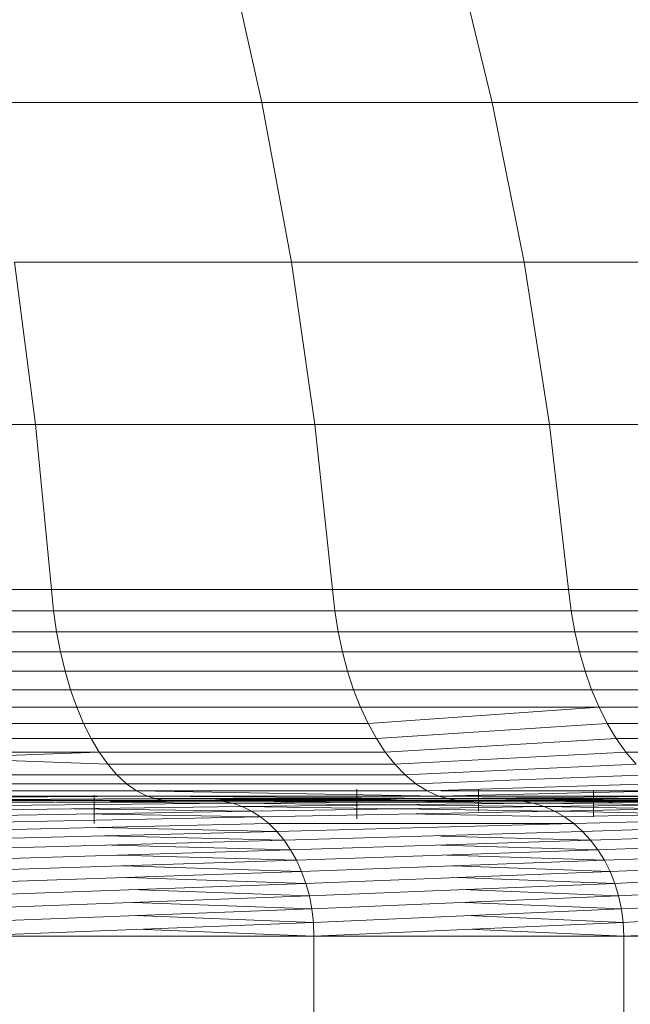
# Model space of a CAD drawing. Units: millimetres. Extents: x -4339 to 7757, y -2035 to 6519.
# Drawn here: x 1875 to 1884, y 4907 to 4921 of the extents above; entities that cross this region are included whole.
import ezdxf

# ---------------------------------------------------------------- set-up
doc = ezdxf.new("R2010")
doc.units = ezdxf.units.MM

# ---------------------------------------------------------------- blocks, each defined once
blk = doc.blocks.new('10019_DWG-433881-East')
at = {"lineweight": 9}
for p, q in [((40.265, 2409.252), (40.784, 2406.942)), ((43.614, 2409.252), (44.177, 2406.942)), ((36.749, 2406.942), (40.784, 2406.942)), ((40.784, 2406.942), (41.219, 2404.591)), ((40.784, 2406.942), (44.177, 2406.942)), ((44.177, 2406.942), (44.647, 2404.591)), ((44.177, 2406.942), (46.872, 2406.942)), ((37.14, 2404.591), (37.453, 2402.201)), ((37.14, 2404.591), (41.219, 2404.591)), ((41.219, 2404.591), (41.566, 2402.201)), ((41.219, 2404.591), (44.647, 2404.591)), ((44.647, 2404.591), (45.023, 2402.201)), ((44.647, 2404.591), (47.371, 2404.591)), ((32.75, 2402.201), (37.453, 2402.201)), ((37.453, 2402.201), (37.685, 2399.775)), ((37.453, 2402.201), (41.566, 2402.201)), ((41.566, 2402.201), (41.823, 2399.775)), ((41.566, 2402.201), (45.023, 2402.201)), ((45.023, 2402.201), (45.302, 2399.775)), ((45.023, 2402.201), (47.77, 2402.201)), ((32.953, 2399.775), (37.685, 2399.775)), ((37.685, 2399.775), (37.717, 2399.459)), ((37.685, 2399.775), (41.823, 2399.775)), ((41.823, 2399.775), (41.859, 2399.459)), ((41.823, 2399.775), (45.302, 2399.775)), ((45.302, 2399.775), (45.34, 2399.459)), ((45.302, 2399.775), (48.066, 2399.775)), ((32.98, 2399.459), (37.717, 2399.459)), ((37.717, 2399.459), (37.762, 2399.152)), ((37.717, 2399.459), (41.859, 2399.459)), ((41.859, 2399.459), (41.908, 2399.152)), ((41.859, 2399.459), (45.34, 2399.459)), ((45.34, 2399.459), (45.394, 2399.152)), ((45.34, 2399.459), (48.107, 2399.459)), ((33.019, 2399.152), (37.762, 2399.152)), ((37.762, 2399.152), (37.819, 2398.855)), ((37.762, 2399.152), (41.908, 2399.152)), ((41.908, 2399.152), (41.971, 2398.855)), ((41.908, 2399.152), (45.394, 2399.152)), ((45.394, 2399.152), (45.462, 2398.855)), ((45.394, 2399.152), (48.164, 2399.152)), ((33.069, 2398.855), (37.819, 2398.855)), ((37.819, 2398.855), (37.887, 2398.571)), ((37.819, 2398.855), (41.971, 2398.855)), ((41.971, 2398.855), (42.048, 2398.571)), ((41.971, 2398.855), (45.462, 2398.855)), ((45.462, 2398.855), (45.545, 2398.571)), ((45.462, 2398.855), (48.236, 2398.855)), ((33.129, 2398.571), (37.887, 2398.571)), ((37.887, 2398.571), (37.967, 2398.299)), ((37.887, 2398.571), (42.048, 2398.571)), ((42.048, 2398.571), (42.136, 2398.299)), ((42.048, 2398.571), (45.545, 2398.571)), ((45.545, 2398.571), (45.641, 2398.299)), ((45.545, 2398.571), (48.324, 2398.571)), ((33.199, 2398.299), (37.967, 2398.299)), ((37.967, 2398.299), (38.058, 2398.043)), ((37.967, 2398.299), (42.136, 2398.299)), ((42.136, 2398.299), (42.237, 2398.043)), ((42.136, 2398.299), (45.641, 2398.299)), ((45.641, 2398.299), (45.75, 2398.043)), ((45.641, 2398.299), (48.426, 2398.299)), ((33.279, 2398.043), (38.058, 2398.043)), ((38.058, 2398.043), (38.158, 2397.804)), ((38.058, 2398.043), (42.237, 2398.043)), ((42.237, 2398.043), (42.349, 2397.804)), ((42.237, 2398.043), (45.75, 2398.043)), ((42.349, 2397.804), (45.75, 2398.043)), ((45.75, 2398.043), (45.871, 2397.804)), ((45.75, 2398.043), (48.542, 2398.043)), ((33.367, 2397.804), (38.158, 2397.804)), ((38.158, 2397.804), (38.269, 2397.583)), ((38.158, 2397.804), (42.349, 2397.804)), ((42.349, 2397.804), (42.471, 2397.583)), ((42.471, 2397.583), (45.871, 2397.804)), ((45.871, 2397.804), (46.003, 2397.583)), ((45.871, 2397.804), (48.67, 2397.804)), ((33.463, 2397.583), (38.269, 2397.583)), ((38.269, 2397.583), (38.388, 2397.382)), ((38.269, 2397.583), (42.471, 2397.583)), ((42.471, 2397.583), (42.603, 2397.382)), ((42.603, 2397.382), (46.003, 2397.583)), ((46.003, 2397.583), (46.146, 2397.382)), ((46.003, 2397.583), (48.81, 2397.583)), ((33.567, 2397.382), (38.388, 2397.382)), ((33.678, 2397.203), (38.388, 2397.382)), ((38.388, 2397.382), (38.515, 2397.203)), ((38.388, 2397.382), (42.603, 2397.382)), ((42.603, 2397.382), (42.744, 2397.203)), ((42.744, 2397.203), (46.146, 2397.382)), ((46.146, 2397.382), (46.299, 2397.203)), ((46.146, 2397.382), (48.962, 2397.382)), ((38.515, 2397.203), (36.231, 2397.286)), ((38.515, 2397.203), (38.65, 2397.047)), ((38.515, 2397.203), (42.744, 2397.203)), ((42.744, 2397.203), (42.894, 2397.047)), ((42.894, 2397.047), (46.299, 2397.203)), ((33.796, 2397.047), (38.65, 2397.047)), ((38.65, 2397.047), (38.792, 2396.915)), ((38.65, 2397.047), (42.894, 2397.047)), ((42.894, 2397.047), (43.052, 2396.915)), ((43.052, 2396.915), (46.462, 2397.047)), ((33.92, 2396.915), (38.792, 2396.915)), ((34.05, 2396.811), (38.94, 2396.811)), ((38.792, 2396.915), (38.94, 2396.811)), ((38.792, 2396.915), (43.052, 2396.915)), ((38.94, 2396.811), (39.095, 2396.734)), ((38.94, 2396.811), (43.217, 2396.811)), ((43.388, 2396.734), (38.94, 2396.811)), ((38.94, 2396.811), (39.095, 2396.734)), ((42.182, 2396.835), (42.182, 2396.398)), ((43.052, 2396.915), (43.217, 2396.811)), ((43.217, 2396.811), (46.632, 2396.915)), ((43.217, 2396.811), (43.388, 2396.734)), ((43.217, 2396.811), (43.388, 2396.734)), ((43.388, 2396.734), (46.811, 2396.811)), ((46.811, 2396.811), (43.418, 2396.811)), ((43.975, 2396.834), (43.975, 2396.513)), ((45.668, 2396.811), (45.668, 2396.429)), ((34.185, 2396.734), (39.095, 2396.734)), ((34.29, 2396.696), (39.095, 2396.734)), ((34.397, 2396.674), (39.215, 2396.696)), ((34.397, 2396.674), (39.337, 2396.674)), ((39.337, 2396.674), (34.397, 2396.674)), ((40.201, 2396.66), (35.019, 2396.67)), ((35.019, 2396.67), (40.048, 2396.67)), ((40.048, 2396.67), (35.019, 2396.67)), ((35.153, 2396.66), (40.048, 2396.67)), ((40.351, 2396.63), (35.153, 2396.66)), ((35.283, 2396.63), (40.201, 2396.66)), ((35.409, 2396.58), (40.351, 2396.63)), ((38.314, 2396.746), (38.314, 2396.329)), ((39.095, 2396.734), (43.388, 2396.734)), ((43.521, 2396.696), (39.095, 2396.734)), ((39.095, 2396.734), (39.215, 2396.696)), ((39.095, 2396.734), (39.215, 2396.696)), ((39.215, 2396.696), (39.337, 2396.674)), ((39.215, 2396.696), (43.521, 2396.696)), ((43.657, 2396.674), (39.215, 2396.696)), ((39.215, 2396.696), (39.337, 2396.674)), ((39.337, 2396.674), (43.521, 2396.696)), ((39.337, 2396.674), (43.657, 2396.674)), ((39.337, 2396.674), (40.048, 2396.67)), ((43.657, 2396.674), (39.337, 2396.674)), ((39.337, 2396.674), (40.048, 2396.67)), ((40.048, 2396.67), (40.201, 2396.66)), ((44.616, 2396.66), (40.048, 2396.67)), ((40.048, 2396.67), (40.201, 2396.66)), ((40.048, 2396.67), (44.445, 2396.67)), ((44.445, 2396.67), (40.048, 2396.67)), ((40.201, 2396.66), (44.445, 2396.67)), ((40.201, 2396.66), (40.351, 2396.63)), ((44.781, 2396.63), (40.201, 2396.66)), ((40.201, 2396.66), (40.351, 2396.63)), ((40.351, 2396.63), (44.616, 2396.66)), ((40.351, 2396.63), (40.495, 2396.58)), ((44.941, 2396.58), (40.351, 2396.63)), ((40.351, 2396.63), (40.495, 2396.58)), ((40.495, 2396.58), (44.781, 2396.63)), ((43.388, 2396.734), (43.521, 2396.696)), ((46.997, 2396.734), (43.388, 2396.734)), ((43.388, 2396.734), (43.521, 2396.696)), ((43.521, 2396.696), (46.997, 2396.734)), ((43.521, 2396.696), (43.657, 2396.674)), ((47.141, 2396.696), (43.521, 2396.696)), ((43.521, 2396.696), (43.657, 2396.674)), ((43.657, 2396.674), (47.141, 2396.696)), ((43.657, 2396.674), (47.288, 2396.674)), ((43.657, 2396.674), (44.445, 2396.67)), ((47.288, 2396.674), (43.657, 2396.674)), ((43.657, 2396.674), (44.445, 2396.67)), ((44.445, 2396.67), (44.616, 2396.66)), ((48.142, 2396.67), (44.445, 2396.67)), ((44.445, 2396.67), (44.616, 2396.66)), ((44.445, 2396.67), (48.142, 2396.67)), ((44.616, 2396.66), (48.142, 2396.67)), ((44.616, 2396.66), (44.781, 2396.63)), ((48.506, 2396.63), (44.616, 2396.66)), ((44.616, 2396.66), (44.781, 2396.63)), ((48.327, 2396.66), (44.616, 2396.66)), ((48.679, 2396.58), (44.781, 2396.63)), ((44.781, 2396.63), (44.941, 2396.58)), ((44.781, 2396.63), (48.327, 2396.66)), ((44.781, 2396.63), (44.941, 2396.58)), ((44.941, 2396.58), (48.506, 2396.63)), ((35.53, 2396.513), (40.495, 2396.58)), ((35.645, 2396.429), (40.633, 2396.513)), ((40.633, 2396.513), (38.017, 2396.547)), ((40.495, 2396.58), (40.633, 2396.513)), ((45.095, 2396.513), (40.495, 2396.58)), ((40.495, 2396.58), (40.633, 2396.513)), ((40.633, 2396.513), (44.941, 2396.58)), ((40.633, 2396.513), (40.764, 2396.429)), ((40.764, 2396.429), (45.095, 2396.513)), ((44.941, 2396.58), (45.095, 2396.513)), ((48.845, 2396.513), (44.941, 2396.58)), ((44.941, 2396.58), (45.095, 2396.513)), ((45.095, 2396.513), (48.679, 2396.58)), ((45.095, 2396.513), (45.24, 2396.429)), ((49.003, 2396.429), (45.095, 2396.513)), ((45.095, 2396.513), (45.24, 2396.429)), ((45.24, 2396.429), (48.845, 2396.513)), ((35.753, 2396.329), (40.764, 2396.429)), ((40.764, 2396.429), (38.143, 2396.471)), ((40.764, 2396.429), (40.888, 2396.329)), ((45.24, 2396.429), (42.933, 2396.471)), ((45.24, 2396.429), (45.378, 2396.329)), ((45.378, 2396.329), (49.003, 2396.429)), ((35.855, 2396.213), (40.888, 2396.329)), ((35.948, 2396.084), (41.004, 2396.213)), ((41.004, 2396.213), (38.375, 2396.271)), ((40.888, 2396.329), (41.004, 2396.213)), ((40.888, 2396.329), (45.378, 2396.329)), ((41.004, 2396.213), (45.378, 2396.329)), ((41.004, 2396.213), (41.111, 2396.084)), ((41.111, 2396.084), (45.506, 2396.213)), ((45.378, 2396.329), (45.506, 2396.213)), ((45.506, 2396.213), (49.152, 2396.329)), ((45.506, 2396.213), (45.625, 2396.084)), ((45.625, 2396.084), (49.291, 2396.213)), ((36.033, 2395.942), (41.111, 2396.084)), ((41.111, 2396.084), (38.479, 2396.149)), ((41.111, 2396.084), (41.208, 2395.942)), ((41.208, 2395.942), (45.625, 2396.084)), ((45.625, 2396.084), (43.418, 2396.146)), ((45.625, 2396.084), (45.733, 2395.942)), ((45.733, 2395.942), (49.42, 2396.084)), ((36.108, 2395.788), (41.208, 2395.942)), ((41.208, 2395.942), (38.575, 2396.013)), ((41.208, 2395.942), (41.294, 2395.788)), ((41.294, 2395.788), (45.733, 2395.942)), ((45.733, 2395.942), (43.419, 2396.013)), ((45.733, 2395.942), (45.829, 2395.788)), ((45.829, 2395.788), (49.536, 2395.942)), ((36.174, 2395.623), (41.294, 2395.788)), ((41.294, 2395.788), (38.661, 2395.865)), ((41.294, 2395.788), (41.37, 2395.623)), ((41.37, 2395.623), (45.829, 2395.788)), ((45.829, 2395.788), (43.516, 2395.865)), ((45.829, 2395.788), (45.912, 2395.623)), ((45.912, 2395.623), (49.641, 2395.788)), ((36.23, 2395.449), (41.37, 2395.623)), ((41.37, 2395.623), (38.737, 2395.706)), ((41.37, 2395.623), (41.433, 2395.449)), ((41.433, 2395.449), (45.912, 2395.623)), ((45.912, 2395.623), (43.601, 2395.706)), ((45.912, 2395.623), (45.983, 2395.449)), ((45.983, 2395.449), (49.731, 2395.623)), ((41.433, 2395.449), (38.802, 2395.536)), ((45.983, 2395.449), (43.674, 2395.536)), ((36.274, 2395.265), (41.433, 2395.449)), ((41.484, 2395.265), (38.855, 2395.357)), ((41.433, 2395.449), (41.484, 2395.265)), ((41.484, 2395.265), (45.983, 2395.449)), ((46.039, 2395.265), (43.735, 2395.357)), ((45.983, 2395.449), (46.039, 2395.265)), ((46.039, 2395.265), (49.807, 2395.449)), ((36.306, 2395.073), (41.484, 2395.265)), ((41.484, 2395.265), (41.521, 2395.073)), ((41.521, 2395.073), (46.039, 2395.265)), ((46.039, 2395.265), (46.08, 2395.073)), ((46.08, 2395.073), (49.868, 2395.265)), ((36.326, 2394.875), (41.521, 2395.073)), ((41.521, 2395.073), (38.896, 2395.169)), ((41.521, 2395.073), (41.543, 2394.875)), ((41.543, 2394.875), (46.08, 2395.073)), ((46.08, 2395.073), (43.781, 2395.169)), ((46.08, 2395.073), (46.105, 2394.875)), ((46.105, 2394.875), (49.913, 2395.073)), ((41.543, 2394.875), (38.924, 2394.974)), ((46.105, 2394.875), (43.812, 2394.974)), ((36.333, 2394.67), (41.543, 2394.875)), ((41.551, 2394.67), (38.939, 2394.773)), ((41.543, 2394.875), (41.551, 2394.67)), ((41.551, 2394.67), (46.105, 2394.875)), ((46.114, 2394.67), (43.828, 2394.773)), ((46.105, 2394.875), (46.114, 2394.67)), ((46.114, 2394.67), (49.94, 2394.875)), ((36.333, 2394.67), (41.551, 2394.67)), ((41.551, 2394.67), (46.114, 2394.67)), ((41.551, 2394.67), (41.551, 2392.667)), ((46.114, 2394.67), (49.949, 2394.67)), ((46.114, 2394.67), (46.114, 2392.667))]:
    blk.add_line(p, q, dxfattribs=at)

msp = doc.modelspace()

# ---------------------------------------------------------------- block references
at = {"lineweight": 9}
msp.add_blockref('10019_DWG-433881-East', (1837.339, 2513), dxfattribs=at)

doc.saveas('drawing.dxf')
